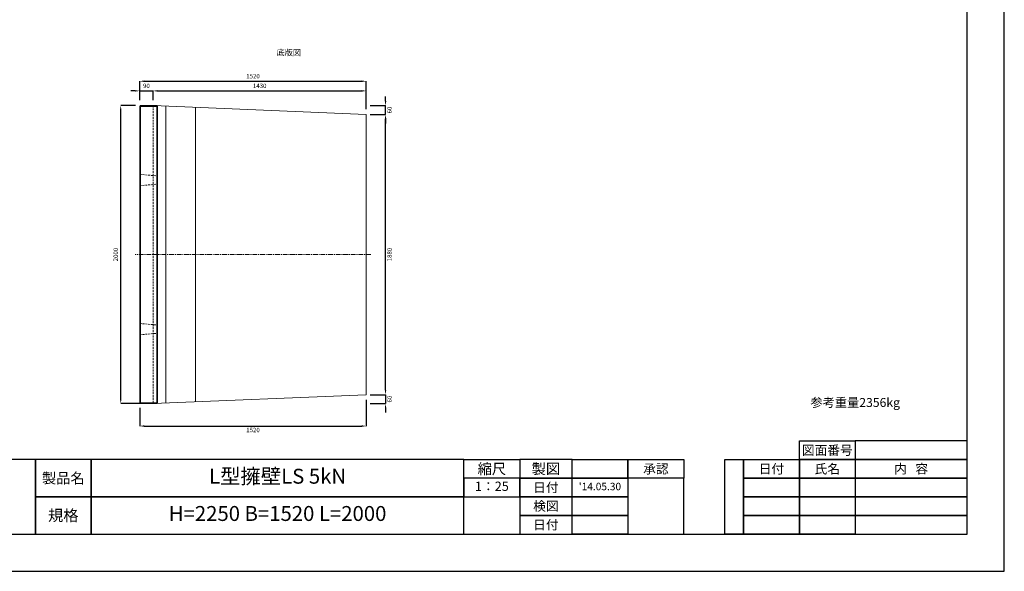
# Model space of a CAD drawing. Units: millimetres. Extents: x 269 to 10769, y 200 to 7625.
# Drawn here: x 4164 to 10769, y 200 to 3902 of the extents above; entities that cross this region are included whole.
import ezdxf

# ---------------------------------------------------------------- set-up
doc = ezdxf.new("R2010")
doc.units = ezdxf.units.MM
doc.linetypes.add('CENTER', pattern=[50.8, 31.75, -6.35, 6.35, -6.35])
doc.linetypes.add('DASHED', pattern=[19.05, 12.7, -6.35])
doc.layers.get('DEFPOINTS').update_dxf_attribs({"color": 1})
for name, color, linetype, lineweight in [('センター', 4, 'CENTER', 9), ('図', 7, 'Continuous', 15), ('寸法', 7, 'Continuous', 9), ('影', 4, 'DASHED', 9)]:
    doc.layers.add(name, color=color, linetype=linetype, lineweight=lineweight)
for name, color, linetype in [('全体文字', 7, 'Continuous'), ('図文字', 7, 'Continuous'), ('外枠', 7, 'Continuous')]:
    doc.layers.add(name, color=color, linetype=linetype)
doc.styles.get("Standard").update_dxf_attribs({"font": 'txt.shx', "bigfont": 'extfont2.shx'})
doc.dimstyles.new('ISO-25', dxfattribs={"dimtxt": 2.5, "dimasz": 2.5, "dimexe": 1.25, "dimexo": 0.625, "dimtad": 2, "dimtxsty": 'Standard', "dimcen": 2.5, "dimadec": 0, "dimazin": 0, "dimtfac": 1, "dimtmove": 0, "dimatfit": 1, "dimfxl": 0, "dimarcsym": 0})

# ---------------------------------------------------------------- blocks, each defined once
blk = doc.blocks.new('*D20')
at = {"layer": 'DEFPOINTS', "color": 0}
for p in [(6489.4, 3265.5), (6618.7, 3265.5), (6489.4, 1385.5)]:
    blk.add_point(p, dxfattribs=at)
at = {"layer": '寸法', "color": 0, "lineweight": -2}
for p, q in [((6514.4, 3265.5), (6618.7, 3265.5)), ((6618.7, 1415.5), (6618.7, 3235.5)), ((6514.4, 1385.5), (6618.7, 1385.5))]:
    blk.add_line(p, q, dxfattribs=at)
at = {"layer": '寸法', "color": 0}
for points in [[(6613.7, 3235.5), (6623.7, 3235.5), (6618.7, 3265.5)], [(6613.7, 1415.5), (6623.7, 1415.5), (6618.7, 1385.5)]]:
    blk.add_solid(points, dxfattribs=at)
at = {"layer": '寸法', "color": 0, "insert": (6648.7, 2325.5), "char_height": 30, "attachment_point": 5, "rotation": 90}
blk.add_mtext('1880', dxfattribs=at)
blk = doc.blocks.new('*D21')
at = {"layer": 'DEFPOINTS', "color": 0}
for p in [(6489.4, 3423.8), (5059.4, 3325.5), (6489.4, 3265.5)]:
    blk.add_point(p, dxfattribs=at)
at = {"layer": '寸法', "color": 0, "lineweight": -2}
for p, q in [((5059.4, 3360.5), (5059.4, 3423.8)), ((5089.4, 3423.8), (6459.4, 3423.8)), ((6489.4, 3300.5), (6489.4, 3423.8))]:
    blk.add_line(p, q, dxfattribs=at)
at = {"layer": '寸法', "color": 0}
for points in [[(5089.4, 3428.8), (5089.4, 3418.8), (5059.4, 3423.8)], [(6459.4, 3428.8), (6459.4, 3418.8), (6489.4, 3423.8)]]:
    blk.add_solid(points, dxfattribs=at)
at = {"layer": '寸法', "color": 0, "insert": (5774.4, 3453.8), "char_height": 30, "attachment_point": 5}
blk.add_mtext('1430', dxfattribs=at)
blk = doc.blocks.new('*D36')
at = {"layer": 'DEFPOINTS', "color": 0}
for p in [(6489.4, 1385.5), (6489.4, 1325.5), (6618.7, 1325.5)]:
    blk.add_point(p, dxfattribs=at)
at = {"layer": '寸法', "color": 0, "lineweight": -2}
for p, q in [((6618.7, 1415.5), (6618.7, 1445.5)), ((6514.4, 1385.5), (6618.7, 1385.5)), ((6514.4, 1325.5), (6618.7, 1325.5)), ((6618.7, 1385.5), (6618.7, 1325.5)), ((6618.7, 1295.5), (6618.7, 1265.5))]:
    blk.add_line(p, q, dxfattribs=at)
at = {"layer": '寸法', "color": 0}
for points in [[(6613.7, 1415.5), (6623.7, 1415.5), (6618.7, 1385.5)], [(6613.7, 1295.5), (6623.7, 1295.5), (6618.7, 1325.5)]]:
    blk.add_solid(points, dxfattribs=at)
at = {"layer": '寸法', "color": 0, "insert": (6648.7, 1355.5), "char_height": 30, "attachment_point": 5, "rotation": 90}
blk.add_mtext('60', dxfattribs=at)
blk = doc.blocks.new('*D37')
at = {"layer": 'DEFPOINTS', "color": 0}
for p in [(6489.4, 3488.7), (4969.4, 3325.5), (6489.4, 3265.5)]:
    blk.add_point(p, dxfattribs=at)
at = {"layer": '寸法', "color": 0, "lineweight": -2}
for p, q in [((4969.4, 3360.5), (4969.4, 3488.7)), ((4999.4, 3488.7), (6459.4, 3488.7)), ((6489.4, 3300.5), (6489.4, 3488.7))]:
    blk.add_line(p, q, dxfattribs=at)
at = {"layer": '寸法', "color": 0}
for points in [[(4999.4, 3493.7), (4999.4, 3483.7), (4969.4, 3488.7)], [(6459.4, 3493.7), (6459.4, 3483.7), (6489.4, 3488.7)]]:
    blk.add_solid(points, dxfattribs=at)
at = {"layer": '寸法', "color": 0, "insert": (5729.4, 3518.7), "char_height": 30, "attachment_point": 5}
blk.add_mtext('1520', dxfattribs=at)
blk = doc.blocks.new('*D48')
at = {"layer": 'DEFPOINTS', "color": 0}
for p in [(4842, 3325.5), (4975.4, 3325.5), (5075.4, 1325.5)]:
    blk.add_point(p, dxfattribs=at)
at = {"layer": '寸法', "color": 0, "lineweight": -2}
for p, q in [((4940.4, 3325.5), (4842, 3325.5)), ((4842, 1355.5), (4842, 3295.5)), ((5040.4, 1325.5), (4842, 1325.5))]:
    blk.add_line(p, q, dxfattribs=at)
at = {"layer": '寸法', "color": 0}
for points in [[(4837, 3295.5), (4847, 3295.5), (4842, 3325.5)], [(4837, 1355.5), (4847, 1355.5), (4842, 1325.5)]]:
    blk.add_solid(points, dxfattribs=at)
at = {"layer": '寸法', "color": 0, "insert": (4812, 2325.5), "char_height": 30, "attachment_point": 5, "rotation": 90}
blk.add_mtext('2000', dxfattribs=at)
blk = doc.blocks.new('*D49')
at = {"layer": 'DEFPOINTS', "color": 0}
for p in [(5059.4, 3423.8), (4969.4, 3325.5), (5059.4, 3325.5)]:
    blk.add_point(p, dxfattribs=at)
at = {"layer": '寸法', "color": 0, "lineweight": -2}
for p, q in [((4939.4, 3423.8), (4909.4, 3423.8)), ((4969.4, 3360.5), (4969.4, 3423.8)), ((4969.4, 3423.8), (5059.4, 3423.8)), ((5059.4, 3360.5), (5059.4, 3423.8)), ((5089.4, 3423.8), (5119.4, 3423.8))]:
    blk.add_line(p, q, dxfattribs=at)
at = {"layer": '寸法', "color": 0}
for points in [[(4939.4, 3428.8), (4939.4, 3418.8), (4969.4, 3423.8)], [(5089.4, 3428.8), (5089.4, 3418.8), (5059.4, 3423.8)]]:
    blk.add_solid(points, dxfattribs=at)
at = {"layer": '寸法', "color": 0, "insert": (5014.4, 3453.8), "char_height": 30, "attachment_point": 5}
blk.add_mtext('90', dxfattribs=at)
blk = doc.blocks.new('*D192')
at = {"layer": 'DEFPOINTS', "color": 0}
for p in [(4969.4, 1331.5), (6489.4, 1385.5), (6489.4, 1174.8)]:
    blk.add_point(p, dxfattribs=at)
at = {"layer": '寸法', "color": 0, "lineweight": -2}
for p, q in [((6489.4, 1350.5), (6489.4, 1174.8)), ((4969.4, 1296.5), (4969.4, 1174.8)), ((4999.4, 1174.8), (6459.4, 1174.8))]:
    blk.add_line(p, q, dxfattribs=at)
at = {"layer": '寸法', "color": 0}
for points in [[(4999.4, 1179.8), (4999.4, 1169.8), (4969.4, 1174.8)], [(6459.4, 1179.8), (6459.4, 1169.8), (6489.4, 1174.8)]]:
    blk.add_solid(points, dxfattribs=at)
at = {"layer": '寸法', "color": 0, "insert": (5729.4, 1144.8), "char_height": 30, "attachment_point": 5}
blk.add_mtext('1520', dxfattribs=at)
blk = doc.blocks.new('*D193')
at = {"layer": 'DEFPOINTS', "color": 0}
for p in [(6489.4, 3325.5), (6618.7, 3325.5), (6489.4, 3265.5)]:
    blk.add_point(p, dxfattribs=at)
at = {"layer": '寸法', "color": 0, "lineweight": -2}
for p, q in [((6618.7, 3355.5), (6618.7, 3385.5)), ((6514.4, 3325.5), (6618.7, 3325.5)), ((6618.7, 3265.5), (6618.7, 3325.5)), ((6514.4, 3265.5), (6618.7, 3265.5)), ((6618.7, 3235.5), (6618.7, 3205.5))]:
    blk.add_line(p, q, dxfattribs=at)
at = {"layer": '寸法', "color": 0}
for points in [[(6613.7, 3355.5), (6623.7, 3355.5), (6618.7, 3325.5)], [(6613.7, 3235.5), (6623.7, 3235.5), (6618.7, 3265.5)]]:
    blk.add_solid(points, dxfattribs=at)
at = {"layer": '寸法', "color": 0, "insert": (6648.7, 3295.5), "char_height": 30, "attachment_point": 5, "rotation": 90}
blk.add_mtext('60', dxfattribs=at)

msp = doc.modelspace()

# ---------------------------------------------------------------- linework, layer by layer
at = {"layer": 'DEFPOINTS'}
msp.add_lwpolyline([(269.382, 200.288), (10769.382, 200.288), (10769.382, 7625.288), (269.382, 7625.288)], close=True, dxfattribs=at)
at = {"layer": 'センター'}
msp.add_line((6519.382, 2325.466), (4939.382, 2325.466), dxfattribs=at)
at = {"layer": '全体文字'}
for points in [[(9769.382, 950.288), (9394.382, 950.288), (9394.382, 1075.288), (9769.382, 1075.288)], [(9769.382, 950.288), (10519.382, 950.288), (10519.382, 1075.288), (9769.382, 1075.288)], [(2019.382, 450.288), (4269.382, 450.288), (4269.382, 950.288), (2019.382, 950.288)], [(4269.382, 700.288), (4644.382, 700.288), (4644.382, 950.288), (4269.382, 950.288)], [(4644.382, 700.288), (7144.382, 700.288), (7144.382, 950.288), (4644.382, 950.288)], [(7144.382, 950.288), (7519.382, 950.288), (7519.382, 825.288), (7144.382, 825.288)], [(8244.382, 825.288), (7869.382, 825.288), (7869.382, 950.288), (8244.382, 950.288)], [(8244.382, 950.288), (8619.382, 950.288), (8619.382, 825.288), (8244.382, 825.288)], [(9019.382, 450.288), (8894.382, 450.288), (8894.382, 950.288), (9019.382, 950.288)], [(9394.382, 825.288), (9019.382, 825.288), (9019.382, 950.288), (9394.382, 950.288)], [(9769.382, 825.288), (9394.382, 825.288), (9394.382, 950.288), (9769.382, 950.288)], [(9769.382, 825.288), (10519.382, 825.288), (10519.382, 950.288), (9769.382, 950.288)], [(7144.382, 700.288), (7519.382, 700.288), (7519.382, 825.288), (7144.382, 825.288)], [(8244.382, 700.288), (7869.382, 700.288), (7869.382, 825.288), (8244.382, 825.288)], [(8244.382, 450.288), (8619.382, 450.288), (8619.382, 825.288), (8244.382, 825.288)], [(9394.382, 700.288), (9019.382, 700.288), (9019.382, 825.288), (9394.382, 825.288)], [(9769.382, 700.288), (9394.382, 700.288), (9394.382, 825.288), (9769.382, 825.288)], [(9769.382, 700.288), (10519.382, 700.288), (10519.382, 825.288), (9769.382, 825.288)], [(4269.382, 450.288), (4644.382, 450.288), (4644.382, 700.288), (4269.382, 700.288)], [(4644.382, 450.288), (7144.382, 450.288), (7144.382, 700.288), (4644.382, 700.288)], [(8244.382, 575.288), (7869.382, 575.288), (7869.382, 700.288), (8244.382, 700.288)], [(9394.382, 575.288), (9019.382, 575.288), (9019.382, 700.288), (9394.382, 700.288)], [(9769.382, 575.288), (9394.382, 575.288), (9394.382, 700.288), (9769.382, 700.288)], [(9769.382, 575.288), (10519.382, 575.288), (10519.382, 700.288), (9769.382, 700.288)], [(8244.382, 450.288), (7869.382, 450.288), (7869.382, 575.288), (8244.382, 575.288)], [(9394.382, 450.288), (9019.382, 450.288), (9019.382, 575.288), (9394.382, 575.288)], [(9769.382, 450.288), (9394.382, 450.288), (9394.382, 575.288), (9769.382, 575.288)], [(9769.382, 450.288), (10519.382, 450.288), (10519.382, 575.288), (9769.382, 575.288)]]:
    msp.add_lwpolyline(points, close=True, dxfattribs=at)
at = {"layer": '図'}
for p, q in [((4969.382, 3319.466), (4975.382, 3325.466)), ((4969.382, 3319.466), (4969.382, 1331.466)), ((4969.382, 3319.466), (5089.382, 3319.466)), ((4975.382, 1325.466), (4975.382, 3325.466)), ((4975.382, 3325.466), (5083.382, 3325.466)), ((5059.382, 3325.466), (6489.382, 3265.466)), ((5083.382, 1325.466), (5083.382, 3325.466)), ((5083.382, 3325.466), (5089.382, 3319.466)), ((5089.382, 1331.466), (5089.382, 3319.466)), ((5144.382, 3321.9), (5144.382, 2325.466)), ((5344.382, 3313.508), (5344.382, 2325.466)), ((6489.382, 3265.466), (6489.382, 1385.466)), ((5144.382, 1329.033), (5144.382, 2325.466)), ((5344.382, 1337.424), (5344.382, 2325.466)), ((4969.382, 1331.466), (4975.382, 1325.466)), ((4969.382, 1331.466), (5089.382, 1331.466)), ((4975.382, 1325.466), (5083.382, 1325.466)), ((5059.382, 1325.466), (6489.382, 1385.466)), ((5083.382, 1325.466), (5089.382, 1331.466))]:
    msp.add_line(p, q, dxfattribs=at)
at = {"layer": '外枠'}
for points in [[(769.382, 450.288), (10519.382, 450.288), (10519.382, 7375.288), (769.382, 7375.288)], [(7869.382, 950.288), (7519.382, 950.288), (7519.382, 825.288), (7869.382, 825.288)], [(7869.382, 825.288), (7519.382, 825.288), (7519.382, 700.288), (7869.382, 700.288)], [(7869.382, 700.288), (7519.382, 700.288), (7519.382, 575.288), (7869.382, 575.288)], [(7869.382, 575.288), (7519.382, 575.288), (7519.382, 450.288), (7869.382, 450.288)]]:
    msp.add_lwpolyline(points, close=True, dxfattribs=at)
at = {"layer": '影'}
for p, q in [((5059.382, 3325.466), (5059.382, 1325.466)), ((4969.382, 2863.466), (5088.621, 2852.966)), ((4969.382, 2787.466), (5088.621, 2797.966)), ((4969.382, 1863.466), (5088.621, 1852.966)), ((4969.382, 1787.466), (5088.621, 1797.966))]:
    msp.add_line(p, q, dxfattribs=at)

# ---------------------------------------------------------------- texts
at = {"layer": '全体文字', "attachment_point": 5}
for s, insert, char_height, width in [('{\\fHGSeikaishotaiPRO|b0|i0|c128|p66;図面番号}', (9581.882, 1012.788), 62.5, 375), ('{\\fHGSeikaishotaiPRO|b0|i0|c128|p66;承認}', (8431.882, 887.788), 62.5, 375), ('{\\fHGSeikaishotaiPRO|b0|i0|c128|p66;日付}', (9206.882, 887.788), 62.5, 375), ('{\\fHGSeikaishotaiPRO|b0|i0|c128|p66;氏名}', (9581.882, 887.788), 62.5, 375), ('{\\fHGSeikaishotaiPRO|b0|i0|c128|p66;内   容}', (10144.382, 887.788), 62.5, 750), ('L型擁壁LS 5kN', (5894.382, 825.288), 100, 2500), ('1：25', (7331.882, 762.788), 62.5, 375), ('{\\fHGSeikaishotaiPRO|b0|i0|c128|p66;日付}', (7694.382, 762.788), 62.5, 350), ("'14.05.30", (8056.882, 762.788), 50, 375), ('{\\fHGSeikaishotaiPRO|b0|i0|c128|p66;検図}', (7694.382, 637.788), 62.5, 350), ('H=2250 B=1520 L=2000', (5894.382, 575.288), 100, 2500), ('{\\fHGSeikaishotaiPRO|b0|i0|c128|p66;日付}', (7694.382, 512.788), 62.5, 350)]:
    msp.add_mtext(s, dxfattribs=dict(at, insert=insert, char_height=char_height, width=width))
at = {"layer": '図文字', "insert": (5969.382, 3675.466), "char_height": 40, "width": 1999.99887, "attachment_point": 5}
msp.add_mtext('底版図', dxfattribs=at)
at = {"layer": '外枠', "attachment_point": 5}
for s, insert, char_height, width in [('{\\fHGSeikaishotaiPRO|b0|i0|c128|p66;縮尺}', (7331.882, 887.788), 70, 375), ('{\\fHGSeikaishotaiPRO|b0|i0|c128|p66;製図}', (7694.382, 887.788), 70, 350), ('{\\fHGSeikaishotaiPRO|b0|i0|c128|p66;製品名}', (4456.882, 825.288), 70, 375), ('{\\fHGSeikaishotaiPRO|b0|i0|c128|p66;規格}', (4456.882, 575.288), 74.9997, 375)]:
    msp.add_mtext(s, dxfattribs=dict(at, insert=insert, char_height=char_height, width=width))
at = {"layer": '寸法', "insert": (9769.382, 1325.288), "char_height": 60, "width": 900, "attachment_point": 5}
msp.add_mtext('参考重量2356kg', dxfattribs=at)

# ---------------------------------------------------------------- dimensions: what is measured, and where the dimension line sits
at = {"layer": '寸法'}
for base, p1, p2, picture, middle in [((6489.382, 3488.667), (4969.382, 3325.466), (6489.382, 3265.466), '*D37', (5729.382, 3518.667)), ((5059.382, 3423.817), (4969.382, 3325.466), (5059.382, 3325.466), '*D49', (5014.382, 3453.817)), ((6489.382, 3423.817), (5059.382, 3325.466), (6489.382, 3265.466), '*D21', (5774.382, 3453.817))]:
    dim = msp.add_linear_dim(base=base, p1=p1, p2=p2, dimstyle='ISO-25', override={"dimtxt": 30, "dimasz": 30, "dimexe": 0, "dimexo": 35, "dimgap": 15}, dxfattribs=at)
    dim.commit()
    dim.dimension.update_dxf_attribs({"geometry": picture, "text_midpoint": middle})
for base, p1, p2, angle, picture, middle in [((6618.67, 3325.466), (6489.382, 3265.466), (6489.382, 3325.466), 270, '*D193', (6618.67, 3295.466)), ((6618.67, 1325.466), (6489.382, 1385.466), (6489.382, 1325.466), 90, '*D36', (6618.67, 1355.466))]:
    dim = msp.add_linear_dim(base=base, p1=p1, p2=p2, angle=angle, dimstyle='ISO-25', override={"dimtxt": 30, "dimasz": 30, "dimexe": 0, "dimexo": 25, "dimgap": 15}, dxfattribs=at)
    dim.commit()
    dim.dimension.update_dxf_attribs({"geometry": picture, "text_midpoint": middle, "dimtype": 160})
for base, p1, p2, angle, override, picture, middle in [((4841.961, 3325.466), (5075.382, 1325.466), (4975.382, 3325.466), 90, {"dimtxt": 30, "dimasz": 30, "dimexe": 0, "dimexo": 35, "dimgap": 15}, '*D48', (4811.961, 2325.466)), ((6618.67, 3265.466), (6489.382, 1385.466), (6489.382, 3265.466), 90, {"dimtxt": 30, "dimasz": 30, "dimexe": 0, "dimexo": 25, "dimgap": 15}, '*D20', (6648.67, 2325.466)), ((6489.382, 1174.797), (4969.382, 1331.466), (6489.382, 1385.466), 180, {"dimtxt": 30, "dimasz": 30, "dimexe": 0, "dimexo": 35, "dimgap": 15}, '*D192', (5729.382, 1144.797))]:
    dim = msp.add_linear_dim(base=base, p1=p1, p2=p2, angle=angle, dimstyle='ISO-25', override=override, dxfattribs=at)
    dim.commit()
    dim.dimension.update_dxf_attribs({"geometry": picture, "text_midpoint": middle})

doc.saveas('drawing.dxf')
